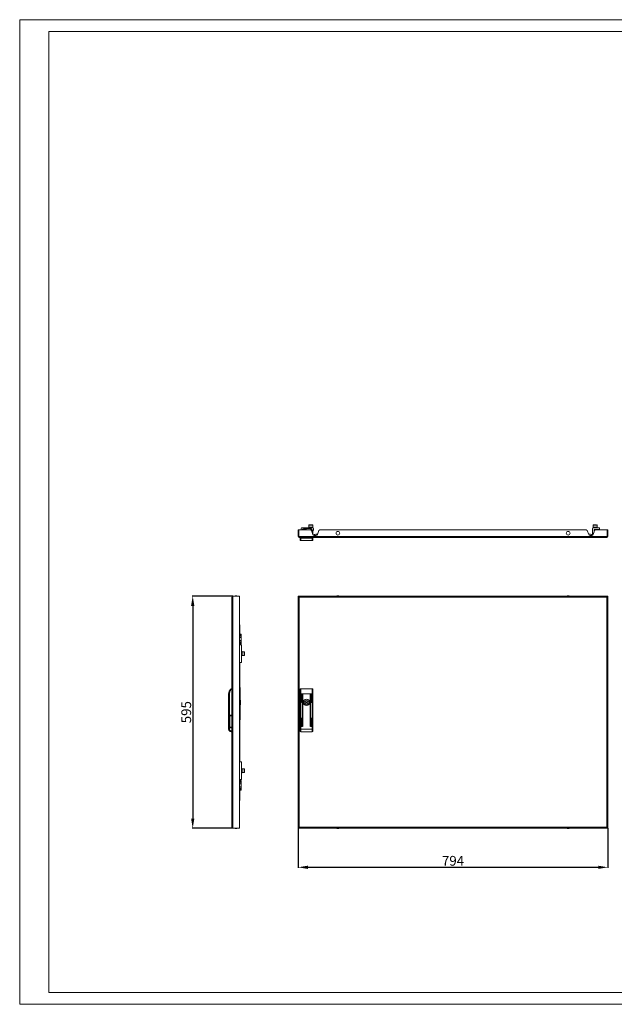
# Model space of a CAD drawing. Units: millimetres. Extents: x 1098 to 4662, y 490 to 3121.
# Drawn here: x 1098 to 2622, y 490 to 3013 of the extents above; entities that cross this region are included whole.
import ezdxf

# ---------------------------------------------------------------- set-up
doc = ezdxf.new("R2010")
doc.units = ezdxf.units.MM
doc.layers.add('2', color=7, linetype='Continuous')
doc.styles.get("Standard").update_dxf_attribs({"font": 'arial.ttf'})
doc.dimstyles.new('ISO-25', dxfattribs={"dimtxt": 2.5, "dimasz": 2.5, "dimexe": 1.25, "dimexo": 0.625, "dimtad": 1, "dimtxsty": 'Standard', "dimcen": 2.5, "dimadec": 0, "dimazin": 0, "dimtfac": 1, "dimtmove": 0, "dimatfit": 3, "dimfxl": 1, "dimarcsym": 0})

# ---------------------------------------------------------------- blocks, each defined once
blk = doc.blocks.new('*D4')
at = {"layer": '2', "color": 0, "linetype": 'ByBlock', "lineweight": -2, "transparency": 16777216}
for p, q in [((1812, 941.1), (1812, 839.5)), ((2606, 941.1), (2606, 839.5)), ((1837, 840.7), (2581, 840.7))]:
    blk.add_line(p, q, dxfattribs=at)
at = {"layer": '2', "color": 0, "linetype": 'ByBlock', "transparency": 16777216}
for points in [[(1837, 844.9), (1837, 836.6), (1812, 840.7)], [(2581, 844.9), (2581, 836.6), (2606, 840.7)]]:
    blk.add_solid(points, dxfattribs=at)
at = {"layer": 'Defpoints', "color": 0, "linetype": 'ByBlock', "transparency": 16777216}
for p in [(1812, 941.7), (2606, 941.7), (2606, 840.7)]:
    blk.add_point(p, dxfattribs=at)
at = {"layer": '2', "color": 0, "linetype": 'ByBlock', "transparency": 16777216, "insert": (2209, 854.1), "char_height": 25, "attachment_point": 5}
blk.add_mtext('794', dxfattribs=at)
blk = doc.blocks.new('*D5')
at = {"layer": '2', "color": 0, "linetype": 'ByBlock', "lineweight": -2, "transparency": 16777216}
for p, q in [((1644.3, 1535.7), (1540.7, 1535.7)), ((1541.9, 1510.7), (1541.9, 965.7)), ((1644.3, 940.7), (1540.7, 940.7))]:
    blk.add_line(p, q, dxfattribs=at)
at = {"layer": '2', "color": 0, "linetype": 'ByBlock', "transparency": 16777216}
for points in [[(1537.7, 1510.7), (1546.1, 1510.7), (1541.9, 1535.7)], [(1537.7, 965.7), (1546.1, 965.7), (1541.9, 940.7)]]:
    blk.add_solid(points, dxfattribs=at)
at = {"layer": 'Defpoints', "color": 0, "linetype": 'ByBlock', "transparency": 16777216}
for p in [(1644.9, 1535.7), (1541.9, 940.7), (1644.9, 940.7)]:
    blk.add_point(p, dxfattribs=at)
at = {"layer": '2', "color": 0, "linetype": 'ByBlock', "transparency": 16777216, "insert": (1528.5, 1238.2), "char_height": 25, "attachment_point": 5, "rotation": 90}
blk.add_mtext('595', dxfattribs=at)

msp = doc.modelspace()

# ---------------------------------------------------------------- linework, layer by layer
at = {"linetype": 'Continuous', "lineweight": 15}
for p, q in [((1098.492, 489.662), (1098.492, 3012.662)), ((4662.492, 3012.662), (1098.492, 3012.662)), ((4632.492, 2982.662), (1173.492, 2982.662)), ((1173.492, 519.662), (1173.492, 2982.662)), ((1173.492, 519.662), (4632.492, 519.662)), ((4662.492, 489.662), (1098.492, 489.662))]:
    msp.add_line(p, q, dxfattribs=at)
at = {"color": 7, "linetype": 'Continuous', "lineweight": 15}
for p, q in [((1839.501, 1717.637), (1839.501, 1712.237)), ((1849.501, 1712.237), (1849.501, 1717.637)), ((2568.501, 1717.637), (2568.501, 1712.237)), ((2578.501, 1712.237), (2578.501, 1717.637)), ((1814.001, 1705.737), (1812.001, 1705.737)), ((1812.001, 1688.737), (1812.001, 1705.737)), ((1814.001, 1705.737), (1814.001, 1688.737)), ((1814.002, 1705.737), (1814.002, 1688.737)), ((1843.501, 1705.737), (1814.002, 1705.737)), ((1820.001, 1709.237), (1820.001, 1705.737)), ((1849.801, 1710.737), (1821.501, 1710.737)), ((1822.878, 1706.237), (1828.001, 1706.237)), ((1824.257, 1707.337), (1828.003, 1707.337)), ((1826.001, 1707.737), (1828.052, 1707.737)), ((1828.001, 1707.237), (1828.001, 1705.737)), ((1828.501, 1707.237), (1828.001, 1707.237)), ((1830.251, 1706.737), (1833.751, 1706.737)), ((1830.251, 1705.737), (1830.251, 1706.737)), ((1830.251, 1706.237), (1830.501, 1706.237)), ((1830.501, 1709.237), (1830.501, 1709.737)), ((1840.001, 1709.737), (1830.501, 1709.737)), ((1840.001, 1709.237), (1830.501, 1709.237)), ((1830.501, 1705.737), (1830.501, 1706.237)), ((1830.501, 1706.237), (1833.501, 1706.237)), ((1833.501, 1705.737), (1833.501, 1706.237)), ((1833.751, 1705.837), (1833.501, 1705.837)), ((1833.751, 1706.737), (1833.751, 1705.737)), ((1839.501, 1712.237), (1849.501, 1712.237)), ((1840.001, 1709.237), (1840.001, 1709.737)), ((1841.101, 1711.737), (1841.101, 1710.737)), ((1841.101, 1711.737), (1842.601, 1711.737)), ((1841.501, 1711.987), (1841.501, 1711.737)), ((1842.601, 1711.737), (1842.601, 1710.737)), ((1846.401, 1711.737), (1842.601, 1711.737)), ((1846.133, 1703.84), (1843.501, 1705.737)), ((1849.589, 1693.472), (1846.133, 1703.84)), ((1846.401, 1710.737), (1846.401, 1711.737)), ((1846.401, 1711.737), (1847.901, 1711.737)), ((1847.501, 1711.737), (1847.501, 1711.987)), ((1847.901, 1710.737), (1847.901, 1711.737)), ((1849.501, 1699.737), (1850.001, 1699.737)), ((1849.576, 1702.62), (1851.113, 1705.398)), ((1850.001, 1692.603), (1850.001, 1699.737)), ((1851.301, 1706.124), (1851.301, 1709.237)), ((1857.618, 1690.737), (1853.384, 1690.737)), ((1861.834, 1694.737), (1857.001, 1694.737)), ((1864.869, 1703.84), (1861.413, 1693.472)), ((1867.501, 1705.737), (1864.869, 1703.84)), ((2550.501, 1705.737), (1867.501, 1705.737)), ((2553.133, 1703.84), (2550.501, 1705.737)), ((2556.589, 1693.472), (2553.133, 1703.84)), ((2561.001, 1694.737), (2556.168, 1694.737)), ((2564.618, 1690.737), (2560.384, 1690.737)), ((2566.701, 1694.749), (2566.701, 1709.237)), ((2568.076, 1692.727), (2567.517, 1693.138)), ((2568.201, 1710.737), (2584.001, 1710.737)), ((2571.869, 1703.84), (2568.413, 1693.472)), ((2568.501, 1712.237), (2576.001, 1712.237)), ((2570.501, 1711.987), (2570.501, 1710.737)), ((2584.001, 1705.937), (2570.501, 1705.937)), ((2570.501, 1705.937), (2570.501, 1699.737)), ((2574.501, 1705.737), (2571.869, 1703.84)), ((2604, 1705.737), (2574.501, 1705.737)), ((2576.001, 1712.237), (2578.501, 1712.237)), ((2576.501, 1710.737), (2576.501, 1711.987)), ((2579.501, 1705.737), (2579.501, 1705.937)), ((2584.001, 1710.737), (2584.001, 1705.937)), ((2604, 1705.737), (2604, 1688.737)), ((2604.001, 1688.737), (2604.001, 1705.737)), ((2606.001, 1705.737), (2604.001, 1705.737)), ((2606.001, 1705.737), (2606.001, 1688.737)), ((1812.001, 1688.737), (1814.001, 1688.737)), ((1815.001, 1688.737), (1814.002, 1688.737)), ((2603.001, 1688.737), (1815.001, 1688.737)), ((1815.001, 1688.737), (1815.001, 1685.737)), ((2603.001, 1685.737), (1815.001, 1685.737)), ((1817.001, 1685.737), (1817.001, 1684.79)), ((1819.001, 1684.076), (1819.001, 1685.737)), ((1819.001, 1684.076), (1819.001, 1677.737)), ((1848.001, 1684.076), (1819.001, 1684.076)), ((1823.901, 1677.737), (1819.001, 1677.737)), ((1843.101, 1677.737), (1823.901, 1677.737)), ((1845.601, 1677.737), (1843.101, 1677.737)), ((1848.001, 1677.737), (1845.601, 1677.737)), ((1848.001, 1685.737), (1848.001, 1684.076)), ((1848.001, 1677.737), (1848.001, 1684.076)), ((1850.001, 1684.79), (1850.001, 1685.737)), ((2604, 1688.737), (2603.001, 1688.737)), ((2603.001, 1685.737), (2603.001, 1688.737)), ((2606.001, 1688.737), (2604.001, 1688.737)), ((1641.901, 943.737), (1641.901, 1532.737)), ((1644.901, 1532.737), (1641.901, 1532.737)), ((1644.901, 1532.737), (1644.901, 1535.737)), ((1661.901, 1535.737), (1644.901, 1535.737)), ((1644.901, 943.737), (1644.901, 1532.737)), ((1661.901, 940.737), (1661.901, 1535.737)), ((1812.001, 1535.737), (1814.001, 1535.737)), ((1812.001, 1532.737), (1812.001, 1535.737)), ((1812.001, 1532.737), (1812.001, 943.737)), ((1815.001, 1532.737), (1812.001, 1532.737)), ((1814.001, 1535.737), (1814.001, 1532.737)), ((1815.001, 1535.737), (1814.002, 1535.737)), ((1814.002, 1535.737), (1814.002, 1533.737)), ((1815.001, 1533.737), (1814.002, 1533.737)), ((1815.001, 1535.737), (1815.001, 1532.737)), ((2603.001, 1535.737), (1815.001, 1535.737)), ((2603.001, 1532.737), (1815.001, 1532.737)), ((1815.001, 1532.737), (1815.001, 943.737)), ((2603.001, 1532.737), (2603.001, 1535.737)), ((2604, 1535.737), (2603.001, 1535.737)), ((2603.001, 1533.737), (2604, 1533.737)), ((2603.001, 943.737), (2603.001, 1532.737)), ((2606.001, 1532.737), (2603.001, 1532.737)), ((2604, 1535.737), (2604, 1533.737)), ((2606.001, 1535.737), (2604.001, 1535.737)), ((2604.001, 1532.737), (2604.001, 1535.737)), ((2606.001, 1532.737), (2606.001, 1535.737)), ((2606.001, 943.737), (2606.001, 1532.737)), ((1661.901, 1462.162), (1662.401, 1462.162)), ((1662.401, 1462.162), (1662.401, 1438.237)), ((1661.901, 1429.411), (1665.401, 1429.411)), ((1665.401, 1422.063), (1661.901, 1422.063)), ((1662.401, 1413.237), (1662.401, 1410.737)), ((1665.401, 1435.237), (1665.401, 1434.237)), ((1665.901, 1434.237), (1665.401, 1434.237)), ((1665.401, 1434.237), (1665.401, 1429.411)), ((1665.401, 1422.063), (1665.401, 1417.237)), ((1665.401, 1417.237), (1665.401, 1416.237)), ((1665.901, 1417.237), (1665.401, 1417.237)), ((1665.901, 1437.737), (1665.901, 1435.737)), ((1665.901, 1434.237), (1665.901, 1428.383)), ((1665.901, 1428.383), (1665.901, 1423.091)), ((1665.901, 1423.091), (1665.901, 1417.237)), ((1665.901, 1415.737), (1665.901, 1413.737)), ((1662.101, 1410.737), (1661.901, 1410.737)), ((1662.101, 1394.237), (1661.901, 1394.237)), ((1662.101, 1365.737), (1662.101, 1410.737)), ((1666.901, 1410.737), (1662.101, 1410.737)), ((1666.901, 1365.737), (1666.901, 1410.737)), ((1667.901, 1394.137), (1666.901, 1394.137)), ((1666.901, 1392.237), (1667.901, 1392.237)), ((1666.901, 1391.637), (1667.901, 1391.637)), ((1668.151, 1391.237), (1666.901, 1391.237)), ((1667.901, 1392.237), (1667.901, 1394.137)), ((1667.901, 1392.237), (1667.901, 1391.637)), ((1667.901, 1391.637), (1667.901, 1391.237)), ((1673.801, 1393.237), (1668.401, 1393.237)), ((1668.401, 1393.237), (1668.401, 1392.567)), ((1668.401, 1392.567), (1668.401, 1383.237)), ((1674.401, 1392.398), (1674.401, 1392.637)), ((1661.901, 1382.237), (1662.101, 1382.237)), ((1662.101, 1365.737), (1661.901, 1365.737)), ((1662.101, 1365.737), (1666.901, 1365.737)), ((1662.401, 1365.737), (1662.401, 1341.947)), ((1666.901, 1385.237), (1668.151, 1385.237)), ((1666.901, 1384.837), (1667.901, 1384.837)), ((1667.901, 1384.237), (1666.901, 1384.237)), ((1666.901, 1382.337), (1667.901, 1382.337)), ((1667.901, 1385.237), (1667.901, 1384.837)), ((1667.901, 1384.837), (1667.901, 1384.237)), ((1667.901, 1382.337), (1667.901, 1384.237)), ((1668.401, 1383.237), (1673.801, 1383.237)), ((1662.401, 1341.947), (1661.901, 1341.947)), ((1662.401, 1341.947), (1662.401, 1327.054)), ((1662.401, 1327.054), (1662.401, 1325.554)), ((1662.401, 1325.554), (1662.401, 1301.737)), ((1641.901, 1298.237), (1640.24, 1298.237)), ((1640.954, 1296.237), (1641.901, 1296.237)), ((1663.501, 1301.737), (1661.901, 1301.737)), ((1663.501, 1251.737), (1663.501, 1301.737)), ((1819.001, 1298.237), (1819.001, 1285.237)), ((1848.001, 1298.237), (1819.001, 1298.237)), ((1848.001, 1285.237), (1848.001, 1298.237)), ((1633.901, 1194.737), (1633.901, 1285.237)), ((1635.901, 1285.237), (1633.901, 1285.237)), ((1635.901, 1194.737), (1635.901, 1285.237)), ((1663.526, 1281.192), (1663.446, 1281.51)), ((1663.501, 1280.857), (1663.526, 1280.857)), ((1663.554, 1280.65), (1663.501, 1280.65)), ((1663.526, 1280.464), (1663.501, 1280.464)), ((1663.526, 1279.282), (1663.501, 1279.282)), ((1664.154, 1269.011), (1663.501, 1269.011)), ((1664.154, 1266.124), (1663.501, 1266.124)), ((1663.526, 1281.192), (1663.554, 1280.896)), ((1663.554, 1280.896), (1663.526, 1280.857)), ((1663.526, 1280.464), (1663.554, 1280.65)), ((1663.526, 1280.01), (1663.554, 1279.824)), ((1663.554, 1279.824), (1663.526, 1279.476)), ((1663.554, 1279.578), (1663.526, 1279.617)), ((1663.526, 1279.282), (1663.554, 1279.578)), ((1663.554, 1279.578), (1663.535, 1279.578)), ((1663.554, 1280.65), (1663.537, 1280.871)), ((1664.601, 1268.237), (1664.154, 1269.011)), ((1664.154, 1269.011), (1664.601, 1267.567)), ((1664.601, 1267.567), (1664.154, 1266.124)), ((1664.154, 1266.124), (1664.601, 1263.237)), ((1664.601, 1263.237), (1664.154, 1260.35)), ((1664.601, 1267.567), (1664.601, 1268.237)), ((1664.601, 1263.237), (1664.601, 1267.567)), ((1664.601, 1258.907), (1664.601, 1263.237)), ((1819.001, 1285.237), (1817.001, 1285.237)), ((1817.001, 1285.237), (1817.001, 1194.737)), ((1823.901, 1285.237), (1819.001, 1285.237)), ((1819.001, 1285.237), (1819.001, 1194.737)), ((1820.901, 1263.737), (1820.901, 1284.737)), ((1821.901, 1284.737), (1821.901, 1263.737)), ((1823.401, 1201.737), (1823.401, 1284.737)), ((1843.101, 1285.237), (1823.901, 1285.237)), ((1824.401, 1284.737), (1824.401, 1201.737)), ((1826.43, 1264.837), (1828.364, 1264.837)), ((1828.364, 1261.637), (1826.43, 1261.637)), ((1838.638, 1264.837), (1840.572, 1264.837)), ((1840.572, 1261.637), (1838.638, 1261.637)), ((1842.601, 1201.737), (1842.601, 1284.737)), ((1845.601, 1285.237), (1843.101, 1285.237)), ((1843.601, 1284.737), (1843.601, 1201.737)), ((1845.101, 1263.737), (1845.101, 1284.737)), ((1848.001, 1285.237), (1845.601, 1285.237)), ((1846.101, 1284.737), (1846.101, 1263.737)), ((1850.001, 1285.237), (1848.001, 1285.237)), ((1848.001, 1194.737), (1848.001, 1285.237)), ((1850.001, 1194.737), (1850.001, 1285.237)), ((1661.901, 1251.737), (1663.501, 1251.737)), ((1662.001, 1246.737), (1662.001, 1248.12)), ((1663.501, 1246.737), (1662.001, 1246.737)), ((1662.001, 1219.304), (1662.001, 1246.737)), ((1662.401, 1251.737), (1662.401, 1248.12)), ((1662.401, 1250.987), (1663.501, 1250.987)), ((1662.401, 1249.737), (1663.501, 1249.737)), ((1664.154, 1260.35), (1663.501, 1260.35)), ((1663.501, 1257.464), (1664.154, 1257.464)), ((1663.501, 1250.987), (1663.501, 1251.737)), ((1663.501, 1250.987), (1663.501, 1249.987)), ((1663.501, 1249.737), (1663.501, 1249.987)), ((1663.501, 1249.737), (1663.501, 1246.737)), ((1663.501, 1246.737), (1663.501, 1218.737)), ((1664.154, 1260.35), (1664.601, 1258.907)), ((1664.601, 1258.907), (1664.154, 1257.464)), ((1664.154, 1257.464), (1664.601, 1258.237)), ((1664.601, 1258.237), (1664.601, 1258.907)), ((1641.901, 1230.237), (1636.901, 1230.237)), ((1636.901, 1230.237), (1636.901, 1198.237)), ((1641.901, 1228.998), (1636.901, 1228.998)), ((1662.401, 1219.304), (1662.401, 1217.937)), ((1662.401, 1218.737), (1663.501, 1218.737)), ((1662.401, 1217.937), (1662.401, 1216.216)), ((1662.401, 1216.216), (1662.401, 1155.979)), ((1663.501, 1228.167), (1663.526, 1228.167)), ((1663.501, 1226.924), (1663.526, 1226.924)), ((1663.554, 1226.765), (1663.501, 1226.765)), ((1663.526, 1226.689), (1663.501, 1226.689)), ((1663.554, 1227.855), (1663.526, 1228.167)), ((1663.526, 1228.051), (1663.554, 1227.709)), ((1663.554, 1227.709), (1663.526, 1227.551)), ((1663.554, 1226.765), (1663.526, 1226.924)), ((1663.526, 1226.689), (1663.554, 1226.619)), ((1663.554, 1226.619), (1663.526, 1226.307)), ((1663.554, 1227.855), (1663.542, 1227.855)), ((1663.544, 1227.83), (1663.554, 1227.855)), ((1663.544, 1226.644), (1663.554, 1226.765)), ((1820.901, 1201.737), (1820.901, 1222.737)), ((1821.901, 1222.737), (1821.901, 1201.737)), ((1845.101, 1201.737), (1845.101, 1222.737)), ((1846.101, 1222.737), (1846.101, 1201.737)), ((1633.901, 1194.737), (1635.901, 1194.737)), ((1641.901, 1199.477), (1636.901, 1199.477)), ((1636.901, 1198.237), (1641.901, 1198.237)), ((1641.901, 1190.237), (1640.401, 1190.237)), ((1640.401, 1188.237), (1640.401, 1190.237)), ((1640.401, 1188.237), (1641.901, 1188.237)), ((1817.001, 1194.737), (1819.001, 1194.737)), ((1819.001, 1194.737), (1819.001, 1188.237)), ((1819.001, 1194.737), (1848.001, 1194.737)), ((1819.001, 1188.237), (1848.001, 1188.237)), ((1848.001, 1188.237), (1848.001, 1194.737)), ((1848.001, 1194.737), (1850.001, 1194.737)), ((1662.401, 1154.458), (1662.401, 1155.979)), ((1662.401, 1154.458), (1662.401, 1130.366)), ((1662.101, 1110.737), (1661.901, 1110.737)), ((1662.101, 1065.737), (1662.101, 1110.737)), ((1666.901, 1110.737), (1662.101, 1110.737)), ((1662.401, 1130.366), (1662.401, 1128.845)), ((1662.401, 1128.845), (1662.401, 1110.737)), ((1666.901, 1065.737), (1666.901, 1110.737)), ((1662.101, 1094.237), (1661.901, 1094.237)), ((1667.901, 1094.137), (1666.901, 1094.137)), ((1666.901, 1092.237), (1667.901, 1092.237)), ((1666.901, 1091.637), (1667.901, 1091.637)), ((1668.151, 1091.237), (1666.901, 1091.237)), ((1666.901, 1085.237), (1668.151, 1085.237)), ((1667.901, 1092.237), (1667.901, 1094.137)), ((1667.901, 1092.237), (1667.901, 1091.637)), ((1667.901, 1091.637), (1667.901, 1091.237)), ((1667.901, 1085.237), (1667.901, 1084.837)), ((1673.801, 1093.237), (1668.401, 1093.237)), ((1668.401, 1093.237), (1668.401, 1092.567)), ((1668.401, 1092.567), (1668.401, 1083.237)), ((1674.401, 1092.398), (1674.401, 1092.637)), ((1661.901, 1082.237), (1662.101, 1082.237)), ((1662.101, 1065.737), (1661.901, 1065.737)), ((1662.101, 1065.737), (1666.901, 1065.737)), ((1662.401, 1065.737), (1662.401, 1063.237)), ((1665.401, 1060.237), (1665.401, 1059.237)), ((1665.901, 1062.737), (1665.901, 1060.737)), ((1666.901, 1084.837), (1667.901, 1084.837)), ((1667.901, 1084.237), (1666.901, 1084.237)), ((1666.901, 1082.337), (1667.901, 1082.337)), ((1667.901, 1084.837), (1667.901, 1084.237)), ((1667.901, 1082.337), (1667.901, 1084.237)), ((1668.401, 1083.237), (1673.801, 1083.237)), ((1661.901, 1054.411), (1665.401, 1054.411)), ((1665.401, 1047.063), (1661.901, 1047.063)), ((1662.401, 1038.237), (1662.401, 1012.162)), ((1665.901, 1059.237), (1665.401, 1059.237)), ((1665.401, 1059.237), (1665.401, 1054.411)), ((1665.401, 1047.063), (1665.401, 1042.237)), ((1665.401, 1042.237), (1665.401, 1041.237)), ((1665.901, 1042.237), (1665.401, 1042.237)), ((1665.901, 1059.237), (1665.901, 1053.383)), ((1665.901, 1053.383), (1665.901, 1048.091)), ((1665.901, 1048.091), (1665.901, 1042.237)), ((1665.901, 1040.737), (1665.901, 1038.737)), ((1661.901, 1012.162), (1662.401, 1012.162)), ((1641.901, 943.737), (1644.901, 943.737)), ((1644.901, 943.737), (1644.901, 940.737)), ((1644.901, 940.737), (1661.901, 940.737)), ((1812.001, 943.737), (1815.001, 943.737)), ((1812.001, 943.737), (1812.001, 940.737)), ((1812.001, 940.737), (1814.001, 940.737)), ((1814.001, 943.737), (1814.001, 940.737)), ((1814.002, 940.737), (1814.002, 942.737)), ((1815.001, 942.737), (1814.002, 942.737)), ((1814.002, 940.737), (1815.001, 940.737)), ((1815.001, 943.737), (2603.001, 943.737)), ((1815.001, 943.737), (1815.001, 940.737)), ((1815.001, 940.737), (2603.001, 940.737)), ((2603.001, 940.737), (2603.001, 943.737)), ((2603.001, 943.737), (2606.001, 943.737)), ((2603.001, 942.737), (2604, 942.737)), ((2603.001, 940.737), (2604, 940.737)), ((2604, 940.737), (2604, 942.737)), ((2604.001, 940.737), (2604.001, 943.737)), ((2606.001, 940.737), (2604.001, 940.737)), ((2606.001, 943.737), (2606.001, 940.737))]:
    msp.add_line(p, q, dxfattribs=at)
at = {"color": 8, "linetype": 'Continuous', "lineweight": 15}
for p, q in [((1849.501, 1717.637), (1839.501, 1717.637)), ((2576.001, 1717.637), (2568.501, 1717.637)), ((2578.501, 1717.637), (2576.001, 1717.637)), ((1828.501, 1707.237), (1828.501, 1705.737)), ((1847.501, 1711.987), (1841.501, 1711.987)), ((1849.501, 1693.737), (1849.501, 1699.737)), ((2576.501, 1711.987), (2570.501, 1711.987)), ((1661.901, 1437.737), (1665.901, 1437.737)), ((1661.901, 1435.737), (1665.901, 1435.737)), ((1661.901, 1434.237), (1665.401, 1434.237)), ((1665.401, 1417.237), (1661.901, 1417.237)), ((1665.901, 1415.737), (1661.901, 1415.737)), ((1665.901, 1413.737), (1661.901, 1413.737)), ((1668.151, 1385.237), (1668.151, 1391.237)), ((1673.801, 1392.567), (1673.801, 1393.237)), ((1673.801, 1383.237), (1673.801, 1392.567)), ((1662.401, 1327.054), (1661.901, 1327.054)), ((1661.901, 1325.554), (1662.401, 1325.554)), ((1663.501, 1249.987), (1662.401, 1249.987)), ((1661.901, 1222.226), (1662.001, 1222.226)), ((1661.901, 1220.505), (1662.001, 1220.505)), ((1662.401, 1217.937), (1661.901, 1217.937)), ((1661.901, 1216.216), (1662.401, 1216.216)), ((1662.401, 1155.979), (1661.901, 1155.979)), ((1661.901, 1154.458), (1662.401, 1154.458)), ((1662.401, 1130.366), (1661.901, 1130.366)), ((1661.901, 1128.845), (1662.401, 1128.845)), ((1668.151, 1085.237), (1668.151, 1091.237)), ((1673.801, 1092.567), (1673.801, 1093.237)), ((1673.801, 1083.237), (1673.801, 1092.567)), ((1661.901, 1062.737), (1665.901, 1062.737)), ((1661.901, 1060.737), (1665.901, 1060.737)), ((1661.901, 1059.237), (1665.401, 1059.237)), ((1665.401, 1042.237), (1661.901, 1042.237)), ((1665.901, 1040.737), (1661.901, 1040.737)), ((1665.901, 1038.737), (1661.901, 1038.737))]:
    msp.add_line(p, q, dxfattribs=at)
at = {"color": 7, "linetype": 'Continuous', "lineweight": 15}
for centre, radius in [((1914.001, 1696.737), 4.75), ((2504.001, 1696.737), 4.75), ((1833.501, 1263.237), 8.1), ((1833.501, 1263.237), 7.95), ((1833.501, 1263.237), 1.5)]:
    msp.add_circle(centre, radius, dxfattribs=at)
for centre, radius, start, end in [((1840.101, 1717.637), 0.6, 90, 180), ((1848.901, 1717.637), 0.6, 0, 90), ((2569.101, 1717.637), 0.6, 90, 180), ((2577.901, 1717.637), 0.6, 0, 90), ((1821.501, 1709.237), 1.5, 90, 180), ((1826.001, 1703.737), 4, 90, 150), ((1830.501, 1707.237), 2.5, 90, 180), ((1840.001, 1699.737), 10, 0, 90), ((1841.251, 1711.987), 0.25, 0, 90), ((1847.751, 1711.987), 0.25, 90, 180), ((1853.384, 1694.737), 4, 198.434949, 270), ((1849.801, 1709.237), 1.5, 0, 90), ((1857.001, 1687.737), 7, 90, 147.788267), ((1849.801, 1706.124), 1.5, 331.042782, 0), ((1857.618, 1694.737), 4, 270, 341.565051), ((2560.384, 1694.737), 4, 198.434949, 270), ((2561.001, 1687.737), 7, 32.211733, 90), ((2564.618, 1694.737), 4, 270, 341.565051), ((2568.201, 1709.237), 1.5, 90, 180), ((2568.701, 1694.749), 2, 180, 233.683357), ((2570.251, 1711.987), 0.25, 0, 90), ((2576.751, 1711.987), 0.25, 90, 180), ((1815.001, 1688.737), 3, 180, 270), ((1815.001, 1688.737), 1, 180, 270), ((1819.001, 1679.737), 2, 180, 270), ((1848.001, 1679.737), 2, 270, 0), ((2603.001, 1688.737), 1, 270, 0), ((2603.001, 1688.737), 3, 270, 0), ((1644.901, 1532.737), 3, 90, 180), ((1644.901, 1532.737), 1, 90, 180), ((1653.202, 1510.471), 25.766, 90.670111, 101.305852), ((1652.6, 1510.471), 25.766, 78.694148, 89.329889), ((1914.302, 1510.471), 25.766, 90.670111, 101.305852), ((1913.7, 1510.471), 25.766, 78.694148, 89.329889), ((2504.302, 1510.471), 25.766, 90.670111, 101.305852), ((2503.7, 1510.471), 25.766, 78.694148, 89.329889), ((1665.401, 1437.737), 0.5, 0, 90), ((1665.401, 1435.737), 0.5, 270, 0), ((1665.401, 1415.737), 0.5, 0, 90), ((1665.401, 1413.737), 0.5, 270, 0), ((1668.151, 1391.487), 0.25, 270, 0), ((1673.801, 1392.637), 0.6, 0, 90), ((1668.151, 1384.987), 0.25, 0, 90), ((1673.801, 1383.837), 0.6, 270, 0), ((1650.401, 1285.237), 16.5, 128.01228, 180), ((1821.401, 1284.737), 0.5, 0, 180), ((1821.401, 1263.737), 0.5, 179.999933, 0), ((1823.901, 1284.737), 0.5, 90, 180), ((1823.901, 1284.737), 0.5, 0, 90), ((1833.501, 1263.237), 7.25, 167.250457, 192.749543), ((1828.364, 1265.337), 0.5, 270, 337.766728), ((1828.364, 1261.137), 0.5, 22.233272, 90), ((1833.501, 1263.237), 5.05, 22.233272, 157.766728), ((1838.638, 1265.337), 0.5, 202.233272, 270), ((1838.638, 1261.137), 0.5, 90, 157.766728), ((1833.501, 1263.237), 7.25, 347.250457, 12.749543), ((1843.101, 1284.737), 0.5, 90, 180), ((1843.101, 1284.737), 0.5, 0, 90), ((1845.601, 1284.737), 0.5, 90, 180), ((1845.601, 1263.737), 0.5, 180, 0), ((1845.601, 1284.737), 0.5, 0, 90), ((1833.501, 1263.237), 5.05, 202.233272, 337.766728), ((1821.401, 1222.737), 0.5, 0, 180), ((1845.601, 1222.737), 0.5, 0, 180), ((1640.401, 1194.737), 6.5, 180, 270), ((1819.001, 1190.237), 2, 180, 270), ((1821.401, 1201.737), 0.5, 180, 0), ((1823.901, 1201.737), 0.5, 180, 0), ((1843.101, 1201.737), 0.5, 180, 0), ((1845.601, 1201.737), 0.5, 180, 0), ((1848.001, 1190.237), 2, 270, 0), ((1668.151, 1091.487), 0.25, 270, 0), ((1668.151, 1084.987), 0.25, 0, 90), ((1673.801, 1092.637), 0.6, 0, 90), ((1665.401, 1062.737), 0.5, 0, 90), ((1665.401, 1060.737), 0.5, 270, 0), ((1673.801, 1083.837), 0.6, 270, 0), ((1665.401, 1040.737), 0.5, 0, 90), ((1665.401, 1038.737), 0.5, 270, 0), ((1644.901, 943.737), 3, 180, 270), ((1644.901, 943.737), 1, 180, 270), ((1653.202, 966.003), 25.766, 258.694148, 269.329889), ((1652.6, 966.003), 25.766, 270.670111, 281.305852), ((1914.302, 966.003), 25.766, 258.694148, 269.329889), ((1913.7, 966.003), 25.766, 270.670111, 281.305852), ((2504.302, 966.003), 25.766, 258.694148, 269.329889), ((2503.7, 966.003), 25.766, 270.670111, 281.305852)]:
    msp.add_arc(centre, radius, start, end, dxfattribs=at)
for points, knots in [([(1848.901, 1718.237), (1848.842, 1718.237), (1848.752, 1718.237), (1848.203, 1718.237), (1847.635, 1718.237), (1846.93, 1718.237), (1845.906, 1718.237), (1844.501, 1718.237), (1843.096, 1718.237), (1842.072, 1718.237), (1841.367, 1718.237), (1840.799, 1718.237), (1840.25, 1718.237), (1840.16, 1718.237), (1840.101, 1718.237)], [0, 0, 0, 0, 0.11972849, 0.18418072, 0.24999956, 0.3158209, 0.38027204, 0.49999787, 0.61972796, 0.6841791, 0.75000044, 0.81581928, 0.88027151, 1, 1, 1, 1]), ([(2575.701, 1718.237), (2575.192, 1718.237), (2574.41, 1718.237), (2573.248, 1718.237), (2572.354, 1718.237), (2571.507, 1718.237), (2570.534, 1718.237), (2569.604, 1718.237), (2569.114, 1718.237), (2569.109, 1718.237), (2569.108, 1718.237)], [0, 0, 0, 0, 0.17499556, 0.26919855, 0.36540161, 0.46160353, 0.55580609, 0.73080149, 0.90579705, 1, 1, 1, 1]), ([(1830.501, 1709.237), (1830.25, 1709.21), (1829.861, 1709.169), (1829.395, 1708.92), (1829.077, 1708.661), (1828.818, 1708.343), (1828.569, 1707.877), (1828.528, 1707.489), (1828.501, 1707.237)], [0, 0, 0, 0, 0.23945533, 0.369634, 0.50000263, 0.63020064, 0.76055953, 1, 1, 1, 1]), ([(1849.501, 1699.737), (1849.47, 1700.317), (1849.407, 1701.51), (1848.878, 1703.281), (1848.002, 1704.983), (1846.766, 1706.502), (1845.247, 1707.738), (1843.544, 1708.614), (1841.774, 1709.143), (1840.58, 1709.206), (1840.001, 1709.237)], [0, 0, 0, 0, 0.11651605, 0.24001173, 0.36864179, 0.50000071, 0.63136004, 0.75998959, 0.88348363, 1, 1, 1, 1]), ([(1817.001, 1684.79), (1817.001, 1684.05), (1817.001, 1682.554), (1817.001, 1680.97), (1817.001, 1679.928), (1817.001, 1679.8), (1817.001, 1679.737)], [0, 0, 0, 0, 0.247080478, 0.500000015, 0.752919708, 1, 1, 1, 1]), ([(1819.001, 1684.076), (1818.872, 1684.079), (1818.61, 1684.084), (1818.229, 1684.126), (1817.87, 1684.192), (1817.461, 1684.312), (1817.084, 1684.511), (1817.029, 1684.697), (1817.001, 1684.79)], [0, 0, 0, 0, 0.1196451, 0.24265713, 0.3695549, 0.50077931, 0.74995727, 1, 1, 1, 1]), ([(1850.001, 1684.79), (1849.973, 1684.697), (1849.918, 1684.511), (1849.541, 1684.312), (1849.132, 1684.192), (1848.773, 1684.126), (1848.392, 1684.084), (1848.13, 1684.079), (1848.001, 1684.076)], [0, 0, 0, 0, 0.250053273, 0.49923754, 0.630462725, 0.757360251, 0.880372496, 1, 1, 1, 1]), ([(1850.001, 1679.737), (1850.001, 1679.8), (1850.001, 1679.928), (1850.001, 1680.97), (1850.001, 1682.554), (1850.001, 1684.05), (1850.001, 1684.79)], [0, 0, 0, 0, 0.247080292, 0.499999985, 0.752919522, 1, 1, 1, 1]), ([(1661.901, 1438.237), (1662.146, 1438.237), (1662.91, 1438.237), (1663.893, 1438.237), (1664.78, 1438.237), (1665.306, 1438.237), (1665.37, 1438.237), (1665.401, 1438.237)], [0, 0, 0, 0, 0.11039747, 0.34411299, 0.57297166, 0.79269319, 1, 1, 1, 1]), ([(1661.901, 1435.237), (1662.146, 1435.237), (1662.91, 1435.237), (1663.893, 1435.237), (1664.78, 1435.237), (1665.306, 1435.237), (1665.37, 1435.237), (1665.401, 1435.237)], [0, 0, 0, 0, 0.11039747, 0.34411299, 0.57297166, 0.79269319, 1, 1, 1, 1]), ([(1665.401, 1416.237), (1665.37, 1416.237), (1665.306, 1416.237), (1664.78, 1416.237), (1663.893, 1416.237), (1662.91, 1416.237), (1662.146, 1416.237), (1661.901, 1416.237)], [0, 0, 0, 0, 0.20730681, 0.42702834, 0.65588701, 0.88960253, 1, 1, 1, 1]), ([(1661.901, 1413.237), (1662.146, 1413.237), (1662.91, 1413.237), (1663.893, 1413.237), (1664.78, 1413.237), (1665.306, 1413.237), (1665.37, 1413.237), (1665.401, 1413.237)], [0, 0, 0, 0, 0.11039747, 0.34411299, 0.57297166, 0.79269319, 1, 1, 1, 1]), ([(1665.401, 1429.411), (1665.431, 1429.409), (1665.492, 1429.403), (1665.59, 1429.354), (1665.708, 1429.246), (1665.845, 1428.985), (1665.895, 1428.678), (1665.9, 1428.446), (1665.901, 1428.383)], [0, 0, 0, 0, 0.06702031, 0.13370868, 0.24670849, 0.44446567, 0.84756721, 1, 1, 1, 1]), ([(1665.901, 1423.091), (1665.892, 1422.895), (1665.881, 1422.634), (1665.764, 1422.324), (1665.664, 1422.177), (1665.54, 1422.09), (1665.459, 1422.065), (1665.412, 1422.063), (1665.401, 1422.063)], [0, 0, 0, 0, 0.47026328, 0.62469142, 0.81474123, 0.89516696, 0.9763098, 1, 1, 1, 1]), ([(1665.901, 1435.737), (1665.901, 1435.717), (1665.901, 1435.686), (1665.901, 1435.499), (1665.901, 1435.305), (1665.901, 1435.067), (1665.901, 1434.717), (1665.901, 1434.426), (1665.901, 1434.237)], [0, 0, 0, 0, 0.23943298, 0.36959435, 0.50000029, 0.63015966, 0.76055707, 1, 1, 1, 1]), ([(1665.901, 1417.237), (1665.901, 1417.048), (1665.901, 1416.757), (1665.901, 1416.408), (1665.901, 1416.169), (1665.901, 1415.975), (1665.901, 1415.788), (1665.901, 1415.757), (1665.901, 1415.737)], [0, 0, 0, 0, 0.23944505, 0.36961161, 0.50000069, 0.63016844, 0.76056802, 1, 1, 1, 1]), ([(1674.401, 1383.855), (1674.401, 1383.85), (1674.401, 1383.825), (1674.401, 1383.966), (1674.401, 1384.278), (1674.401, 1384.903), (1674.401, 1385.984), (1674.401, 1387.336), (1674.401, 1388.488), (1674.401, 1389.385), (1674.401, 1390.228), (1674.401, 1391.216), (1674.401, 1391.72), (1674.401, 1392.048)], [0, 0, 0, 0, 0.02118831, 0.10015755, 0.17912718, 0.2564556, 0.40010498, 0.54375394, 0.62108273, 0.70005266, 0.7790226, 0.85635181, 1, 1, 1, 1]), ([(1635.901, 1285.237), (1635.964, 1286.266), (1636.092, 1288.348), (1637.133, 1291.331), (1638.718, 1294.066), (1640.214, 1295.519), (1640.954, 1296.237)], [0, 0, 0, 0, 0.247080292, 0.499999985, 0.752919522, 1, 1, 1, 1]), ([(1640.954, 1296.237), (1640.861, 1296.491), (1640.674, 1296.998), (1640.476, 1297.559), (1640.356, 1297.904), (1640.289, 1298.096), (1640.248, 1298.215), (1640.242, 1298.23), (1640.24, 1298.237)], [0, 0, 0, 0, 0.250053273, 0.49923754, 0.630462725, 0.757360251, 0.880372496, 1, 1, 1, 1]), ([(1819.001, 1298.237), (1818.872, 1298.23), (1818.61, 1298.215), (1818.229, 1298.096), (1817.87, 1297.904), (1817.461, 1297.559), (1817.084, 1296.998), (1817.029, 1296.491), (1817.001, 1296.237)], [0, 0, 0, 0, 0.1196451, 0.24265713, 0.3695549, 0.50077931, 0.74995727, 1, 1, 1, 1]), ([(1817.001, 1296.237), (1817.001, 1295.519), (1817.001, 1294.066), (1817.001, 1291.331), (1817.001, 1288.348), (1817.001, 1286.266), (1817.001, 1285.237)], [0, 0, 0, 0, 0.247080478, 0.500000015, 0.752919708, 1, 1, 1, 1]), ([(1850.001, 1296.237), (1849.973, 1296.491), (1849.918, 1296.998), (1849.541, 1297.559), (1849.132, 1297.904), (1848.773, 1298.096), (1848.392, 1298.215), (1848.13, 1298.23), (1848.001, 1298.237)], [0, 0, 0, 0, 0.250053273, 0.49923754, 0.630462725, 0.757360251, 0.880372496, 1, 1, 1, 1]), ([(1850.001, 1285.237), (1850.001, 1286.266), (1850.001, 1288.348), (1850.001, 1291.331), (1850.001, 1294.066), (1850.001, 1295.519), (1850.001, 1296.237)], [0, 0, 0, 0, 0.247080292, 0.499999985, 0.752919522, 1, 1, 1, 1]), ([(1640.401, 1190.237), (1639.835, 1190.297), (1638.964, 1190.39), (1637.916, 1190.951), (1637.195, 1191.532), (1636.615, 1192.253), (1636.054, 1193.3), (1635.961, 1194.171), (1635.901, 1194.737)], [0, 0, 0, 0, 0.23945669, 0.36836097, 0.50000021, 0.63163903, 0.76054296, 1, 1, 1, 1]), ([(1817.001, 1194.737), (1817.001, 1194.171), (1817.001, 1193.3), (1817.001, 1192.253), (1817.001, 1191.532), (1817.001, 1190.951), (1817.001, 1190.39), (1817.001, 1190.297), (1817.001, 1190.237)], [0, 0, 0, 0, 0.239457041, 0.368360973, 0.499999788, 0.631639034, 0.760543305, 1, 1, 1, 1]), ([(1850.001, 1190.237), (1850.001, 1190.297), (1850.001, 1190.39), (1850.001, 1190.951), (1850.001, 1191.532), (1850.001, 1192.253), (1850.001, 1193.3), (1850.001, 1194.171), (1850.001, 1194.737)], [0, 0, 0, 0, 0.23945669, 0.36836097, 0.50000021, 0.63163903, 0.76054296, 1, 1, 1, 1]), ([(1674.401, 1083.855), (1674.401, 1083.85), (1674.401, 1083.825), (1674.401, 1083.966), (1674.401, 1084.278), (1674.401, 1084.903), (1674.401, 1085.984), (1674.401, 1087.336), (1674.401, 1088.488), (1674.401, 1089.385), (1674.401, 1090.228), (1674.401, 1091.216), (1674.401, 1091.72), (1674.401, 1092.048)], [0, 0, 0, 0, 0.02118831, 0.10015759, 0.17912722, 0.25645614, 0.40010453, 0.54375501, 0.6210825, 0.70005306, 0.77902268, 0.85635161, 1, 1, 1, 1]), ([(1661.901, 1063.237), (1662.146, 1063.237), (1662.91, 1063.237), (1663.893, 1063.237), (1664.78, 1063.237), (1665.306, 1063.237), (1665.37, 1063.237), (1665.401, 1063.237)], [0, 0, 0, 0, 0.11039747, 0.34411299, 0.57297166, 0.79269319, 1, 1, 1, 1]), ([(1661.901, 1060.237), (1662.146, 1060.237), (1662.91, 1060.237), (1663.893, 1060.237), (1664.78, 1060.237), (1665.306, 1060.237), (1665.37, 1060.237), (1665.401, 1060.237)], [0, 0, 0, 0, 0.11039747, 0.34411299, 0.57297166, 0.79269319, 1, 1, 1, 1]), ([(1665.901, 1060.737), (1665.901, 1060.717), (1665.901, 1060.686), (1665.901, 1060.499), (1665.901, 1060.305), (1665.901, 1060.067), (1665.901, 1059.717), (1665.901, 1059.426), (1665.901, 1059.237)], [0, 0, 0, 0, 0.23943226, 0.36958999, 0.49999922, 0.63015295, 0.76055527, 1, 1, 1, 1]), ([(1665.401, 1041.237), (1665.37, 1041.237), (1665.306, 1041.237), (1664.78, 1041.237), (1663.893, 1041.237), (1662.91, 1041.237), (1662.146, 1041.237), (1661.901, 1041.237)], [0, 0, 0, 0, 0.20730681, 0.42702834, 0.65588701, 0.88960253, 1, 1, 1, 1]), ([(1661.901, 1038.237), (1662.146, 1038.237), (1662.91, 1038.237), (1663.893, 1038.237), (1664.78, 1038.237), (1665.306, 1038.237), (1665.37, 1038.237), (1665.401, 1038.237)], [0, 0, 0, 0, 0.11039747, 0.34411299, 0.57297166, 0.79269319, 1, 1, 1, 1]), ([(1665.401, 1054.411), (1665.431, 1054.409), (1665.492, 1054.403), (1665.59, 1054.354), (1665.708, 1054.246), (1665.845, 1053.985), (1665.895, 1053.678), (1665.9, 1053.446), (1665.901, 1053.383)], [0, 0, 0, 0, 0.0670194, 0.13370687, 0.246712, 0.44445783, 0.84755393, 1, 1, 1, 1]), ([(1665.901, 1048.091), (1665.892, 1047.895), (1665.881, 1047.634), (1665.764, 1047.324), (1665.664, 1047.177), (1665.54, 1047.09), (1665.459, 1047.065), (1665.412, 1047.063), (1665.401, 1047.063)], [0, 0, 0, 0, 0.47026641, 0.62468928, 0.81474643, 0.89516891, 0.97630989, 1, 1, 1, 1]), ([(1665.901, 1042.237), (1665.901, 1042.048), (1665.901, 1041.757), (1665.901, 1041.408), (1665.901, 1041.169), (1665.901, 1040.975), (1665.901, 1040.788), (1665.901, 1040.757), (1665.901, 1040.737)], [0, 0, 0, 0, 0.23944525, 0.36960911, 0.50000076, 0.63016461, 0.76056722, 1, 1, 1, 1])]:
    msp.add_open_spline(points, degree=3, knots=knots, dxfattribs=at)

# ---------------------------------------------------------------- dimensions: what is measured, and where the dimension line sits
at = {"layer": '2', "color": 4, "linetype": 'ByBlock'}
dim = msp.add_linear_dim(base=(1541.901, 940.737), p1=(1644.901, 1535.737), p2=(1644.901, 940.737), angle=270, dimstyle='ISO-25', override={"dimtxt": 25, "dimasz": 25}, dxfattribs=at)
dim.commit()
dim.dimension.update_dxf_attribs({"geometry": '*D5', "text_midpoint": (1541.901, 1238.237), "dimtype": 160})
dim = msp.add_linear_dim(base=(2606.001, 840.737), p1=(1812.001, 941.737), p2=(2606.001, 941.737), dimstyle='ISO-25', override={"dimtxt": 25, "dimasz": 25}, dxfattribs=at)
dim.commit()
dim.dimension.update_dxf_attribs({"geometry": '*D4', "text_midpoint": (2209.001, 840.737), "dimtype": 160})

doc.saveas('drawing.dxf')
